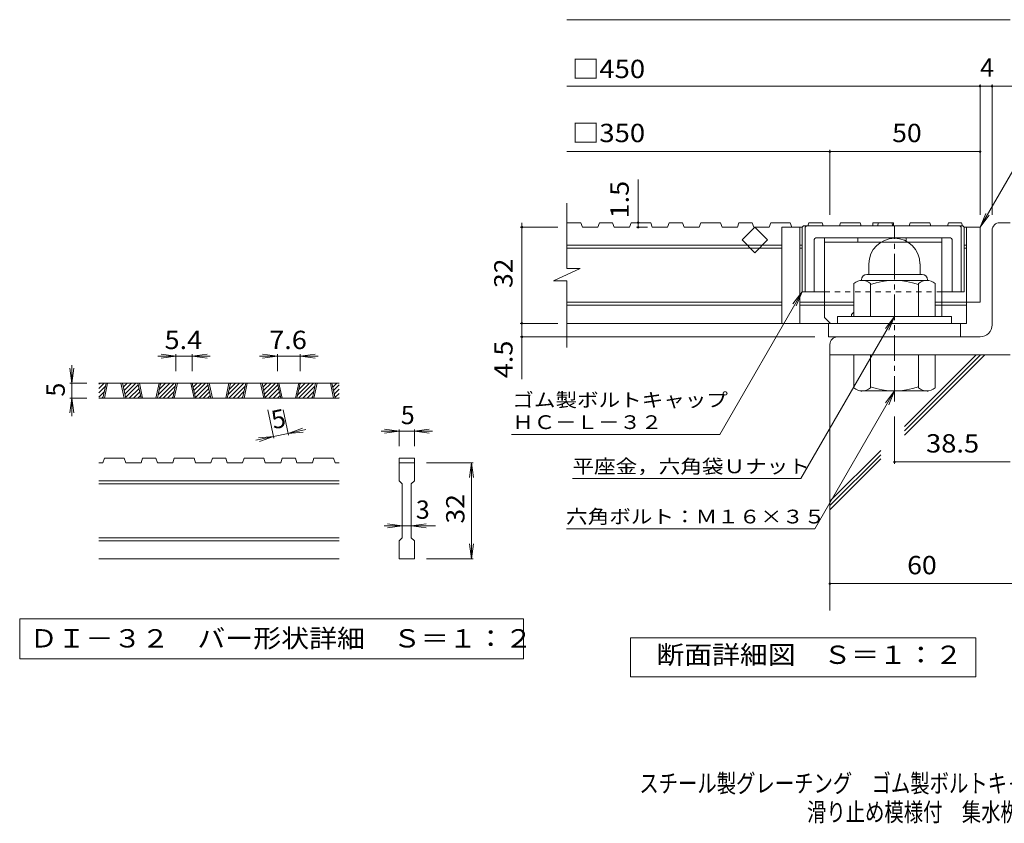
# Model space of a CAD drawing. Units: millimetres. Extents: x -1783 to 1967, y -1356 to 1315.
# Drawn here: x -1783 to -145, y -1356 to -19 of the extents above; entities that cross this region are included whole.
import ezdxf

# ---------------------------------------------------------------- set-up
doc = ezdxf.new("R2010")
doc.units = ezdxf.units.MM
doc.header["$LTSCALE"] = 10
doc.linetypes.add('JWW_CENTER1', pattern=[6.773333, 4.233333, -0.846667, 0.846667, -0.846667])
doc.linetypes.add('JWW_DASHED1', pattern=[1.693333, 0.846667, -0.846667])
for name, color, linetype in [('D-0', 7, 'Continuous'), ('D-1', 7, 'Continuous'), ('D-2', 7, 'Continuous'), ('D-4', 7, 'Continuous'), ('D-5', 7, 'Continuous'), ('D-6', 7, 'Continuous'), ('D-7', 7, 'Continuous'), ('D-8', 7, 'Continuous'), ('F-Fﾚｲﾔ', 7, 'Continuous')]:
    doc.layers.add(name, color=color, linetype=linetype)
doc.styles.add('ＭＳ ゴシック', font='txt', dxfattribs={"height": 1})

msp = doc.modelspace()

# ---------------------------------------------------------------- linework, layer by layer
at = {"layer": 'D-0', "color": 3, "linetype": 'Continuous', "lineweight": 9}
for p, q in [((-1651.8, -632.4), (-1642.7, -623.3)), ((-1651.8, -625.3), (-1649.8, -623.3)), ((-1251.8, -623.3), (-1651.8, -623.3)), ((-1651.8, -639.5), (-1640.6, -628.3)), ((-1651.8, -646.5), (-1642.5, -637.3)), ((-1644.9, -648.3), (-1639.6, -623.3)), ((-1642.4, -648.3), (-1637.1, -623.3)), ((-1614.9, -623.3), (-1609.6, -648.3)), ((-1612.4, -623.3), (-1607.1, -648.3)), ((-1612.2, -624.1), (-1611.4, -623.3)), ((-1611, -630), (-1604.4, -623.3)), ((-1609.7, -635.8), (-1597.3, -623.3)), ((-1608.5, -641.6), (-1590.2, -623.3)), ((-1607.3, -647.4), (-1586.2, -626.4)), ((-1601.1, -648.3), (-1584.9, -632.2)), ((-1594, -648.3), (-1583.7, -638)), ((-1581.5, -648.3), (-1586.8, -623.3)), ((-1579, -648.3), (-1584.3, -623.3)), ((-1551.5, -623.3), (-1556.8, -648.3)), ((-1549, -623.3), (-1554.3, -648.3)), ((-1553.2, -642.8), (-1533.7, -623.3)), ((-1551.6, -648.3), (-1526.6, -623.3)), ((-1551.2, -633.9), (-1540.7, -623.3)), ((-1549.3, -624.9), (-1547.8, -623.3)), ((-1544.5, -648.3), (-1524.5, -628.3)), ((-1537.4, -648.3), (-1526.4, -637.3)), ((-1528.8, -648.3), (-1523.4, -623.3)), ((-1526.3, -648.3), (-1520.9, -623.3)), ((-1498.8, -623.3), (-1493.4, -648.3)), ((-1496.3, -623.3), (-1490.9, -648.3)), ((-1496.1, -624.1), (-1495.3, -623.3)), ((-1494.9, -630), (-1488.2, -623.3)), ((-1493.6, -635.8), (-1481.2, -623.3)), ((-1492.4, -641.6), (-1474.1, -623.3)), ((-1491.1, -647.4), (-1470.1, -626.4)), ((-1485, -648.3), (-1468.8, -632.2)), ((-1477.9, -648.3), (-1467.6, -638)), ((-1465.4, -648.3), (-1470.7, -623.3)), ((-1462.9, -648.3), (-1468.2, -623.3)), ((-1435.4, -623.3), (-1440.7, -648.3)), ((-1432.9, -623.3), (-1438.2, -648.3)), ((-1437, -642.8), (-1417.5, -623.3)), ((-1435.5, -648.3), (-1410.5, -623.3)), ((-1435.1, -633.9), (-1424.6, -623.3)), ((-1433.2, -624.9), (-1431.7, -623.3)), ((-1428.4, -648.3), (-1408.4, -628.3)), ((-1421.3, -648.3), (-1410.3, -637.3)), ((-1412.6, -648.3), (-1407.3, -623.3)), ((-1410.1, -648.3), (-1404.8, -623.3)), ((-1382.6, -623.3), (-1377.3, -648.3)), ((-1380.1, -623.3), (-1374.8, -648.3)), ((-1380, -624.1), (-1379.2, -623.3)), ((-1378.7, -630), (-1372.1, -623.3)), ((-1377.5, -635.8), (-1365, -623.3)), ((-1376.2, -641.6), (-1358, -623.3)), ((-1375, -647.4), (-1353.9, -626.4)), ((-1368.8, -648.3), (-1352.7, -632.2)), ((-1361.7, -648.3), (-1351.4, -638)), ((-1349.2, -648.3), (-1354.6, -623.3)), ((-1346.7, -648.3), (-1352.1, -623.3)), ((-1319.2, -623.3), (-1324.6, -648.3)), ((-1316.7, -623.3), (-1322.1, -648.3)), ((-1320.9, -642.8), (-1301.4, -623.3)), ((-1319.3, -648.3), (-1294.3, -623.3)), ((-1319, -633.9), (-1308.5, -623.3)), ((-1317.1, -624.9), (-1315.5, -623.3)), ((-1312.3, -648.3), (-1292.2, -628.3)), ((-1305.2, -648.3), (-1294.2, -637.3)), ((-1296.5, -648.3), (-1291.2, -623.3)), ((-1294, -648.3), (-1288.7, -623.3)), ((-1266.5, -623.3), (-1261.2, -648.3)), ((-1264, -623.3), (-1258.7, -648.3)), ((-1263.8, -624.1), (-1263, -623.3)), ((-1262.6, -630), (-1256, -623.3)), ((-1261.3, -635.8), (-1251.8, -626.2)), ((-1260.1, -641.6), (-1251.8, -633.3)), ((-1251.8, -648.3), (-1651.8, -648.3)), ((-1646.5, -648.3), (-1644.5, -646.3)), ((-1586.9, -648.3), (-1582.5, -643.8)), ((-1530.4, -648.3), (-1528.3, -646.3)), ((-1470.8, -648.3), (-1466.3, -643.8)), ((-1414.2, -648.3), (-1412.2, -646.3)), ((-1354.7, -648.3), (-1350.2, -643.8)), ((-1298.1, -648.3), (-1296.1, -646.3)), ((-1258.9, -647.4), (-1251.8, -640.4)), ((-1252.7, -648.3), (-1251.8, -647.4)), ((-1644.9, -755.8), (-1642.4, -748.3)), ((-1609.6, -748.3), (-1642.4, -748.3)), ((-1609.6, -748.3), (-1607.1, -755.8)), ((-1581.5, -755.8), (-1579, -748.3)), ((-1556.8, -748.3), (-1579, -748.3)), ((-1556.8, -748.3), (-1554.3, -755.8)), ((-1528.8, -755.8), (-1526.3, -748.3)), ((-1493.4, -748.3), (-1526.3, -748.3)), ((-1490.9, -755.8), (-1493.4, -748.3)), ((-1465.4, -755.8), (-1462.9, -748.3)), ((-1440.7, -748.3), (-1462.9, -748.3)), ((-1440.7, -748.3), (-1438.2, -755.8)), ((-1412.6, -755.8), (-1410.1, -748.3)), ((-1410.1, -748.3), (-1377.3, -748.3)), ((-1374.8, -755.8), (-1377.3, -748.3)), ((-1349.2, -755.8), (-1346.7, -748.3)), ((-1324.6, -748.3), (-1346.7, -748.3)), ((-1324.6, -748.3), (-1322.1, -755.8)), ((-1296.5, -755.8), (-1294, -748.3)), ((-1294, -748.3), (-1261.2, -748.3)), ((-1258.7, -755.8), (-1261.2, -748.3)), ((-1151.8, -748.3), (-1126.8, -748.3)), ((-1151.8, -748.3), (-1151.8, -755.8)), ((-1126.8, -748.3), (-1126.8, -755.8)), ((-1644.9, -755.8), (-1651.8, -755.8)), ((-1581.5, -755.8), (-1607.1, -755.8)), ((-1528.8, -755.8), (-1554.3, -755.8)), ((-1465.4, -755.8), (-1490.9, -755.8)), ((-1412.6, -755.8), (-1438.2, -755.8)), ((-1349.2, -755.8), (-1374.8, -755.8)), ((-1296.5, -755.8), (-1322.1, -755.8)), ((-1251.8, -755.8), (-1258.7, -755.8)), ((-1151.8, -755.8), (-1126.8, -755.8)), ((-1151.8, -785.8), (-1151.8, -755.8)), ((-1126.8, -755.8), (-1126.8, -785.8)), ((-1251.8, -785.8), (-1651.8, -785.8)), ((-1151.8, -785.8), (-1146.8, -790.8)), ((-1131.8, -790.8), (-1126.8, -785.8)), ((-1251.8, -790.8), (-1651.8, -790.8)), ((-1146.8, -880.8), (-1146.8, -790.8)), ((-1131.8, -790.8), (-1131.8, -880.8)), ((-1251.8, -880.8), (-1651.8, -880.8)), ((-1151.8, -885.8), (-1146.8, -880.8)), ((-1131.8, -880.8), (-1126.8, -885.8)), ((-1251.8, -885.8), (-1651.8, -885.8)), ((-1151.8, -915.8), (-1151.8, -885.8)), ((-1126.8, -885.8), (-1126.8, -915.8)), ((-1251.8, -915.8), (-1651.8, -915.8)), ((-1126.8, -915.8), (-1151.8, -915.8))]:
    msp.add_line(p, q, dxfattribs=at)
at = {"layer": 'D-0', "color": 7, "linetype": 'Continuous', "lineweight": 9}
for p, q in [((-1783.4, -1015.8), (-1783.4, -1082.3)), ((-945.1, -1015.8), (-1783.4, -1015.8)), ((-945.1, -1082.3), (-945.1, -1015.8)), ((-1783.4, -1082.3), (-945.1, -1082.3))]:
    msp.add_line(p, q, dxfattribs=at)
at = {"layer": 'D-1', "color": 2, "linetype": 'Continuous', "lineweight": 9}
for p, q in [((-152.9, -356.4), (-135.4, -356.4)), ((-165.4, -526.4), (-165.4, -368.9)), ((-370.4, -424.9), (-370.4, -442.4)), ((-285.4, -424.8), (-285.4, -442.4)), ((-395.4, -512.4), (-395.4, -457.6)), ((-382.9, -451.4), (-382.9, -452.4)), ((-274.2, -452.4), (-381.7, -452.4)), ((-373.9, -442.4), (-281.9, -442.4)), ((-367.9, -512.4), (-367.9, -457.6)), ((-287.9, -512.4), (-287.9, -457.6)), ((-272.9, -451.4), (-272.9, -452.4)), ((-260.4, -512.4), (-260.4, -457.6)), ((-232.9, -512.4), (-422.9, -512.4)), ((-422.9, -523.9), (-422.9, -512.4)), ((-232.9, -523.9), (-232.9, -512.4)), ((-185.4, -546.4), (-422.9, -546.4)), ((-435.4, -558.9), (-435.4, -576.4)), ((-135.4, -576.4), (-435.4, -576.4)), ((-395.4, -576.4), (-395.4, -631.2)), ((-367.9, -576.4), (-367.9, -631.2)), ((-287.9, -576.4), (-287.9, -631.2)), ((-260.4, -576.4), (-260.4, -631.2)), ((-382.9, -637.4), (-382.9, -636.4)), ((-274.2, -636.4), (-381.7, -636.4)), ((-272.9, -637.4), (-272.9, -636.4))]:
    msp.add_line(p, q, dxfattribs=at)
at = {"layer": 'D-1', "color": 2, "linetype": 'JWW_CENTER1', "lineweight": 9}
msp.add_line((-327.9, -653.9), (-327.9, -360.9), dxfattribs=at)
at = {"layer": 'D-1', "color": 2, "linetype": 'Continuous', "lineweight": 9}
for centre, radius, start, end in [((-152.9, -368.9), 12.5, 90, 180), ((-327.9, -424.9), 42.5, 90, 180), ((-327.9, -424.8), 42.4, 0, 90), ((-381.7, -473.2), 20.8, 48.6201, 131.3816), ((-373.9, -451.4), 9, 90, 180), ((-327.9, -572.4), 120, 70.5288, 109.4712), ((-274.2, -473.2), 20.8, 48.6183, 131.3799), ((-281.9, -451.4), 9, 0, 90), ((-185.4, -526.4), 20, 270, 0), ((-422.9, -558.9), 12.5, 90, 180), ((-381.7, -615.6), 20.8, 228.6183, 311.3799), ((-327.9, -516.4), 120, 250.5288, 289.4712), ((-274.2, -615.6), 20.8, 228.6201, 311.3816)]:
    msp.add_arc(centre, radius, start, end, dxfattribs=at)
at = {"layer": 'D-2', "color": 3, "linetype": 'Continuous', "lineweight": 9}
for p, q in [((-873.1, -432.7), (-873.1, -323.9)), ((-849.5, -356.4), (-873.1, -356.4)), ((-849.5, -356.4), (-847, -363.9)), ((-818.9, -356.4), (-821.4, -363.9)), ((-796.8, -356.4), (-818.9, -356.4)), ((-796.8, -356.4), (-794.3, -363.9)), ((-766.2, -356.4), (-768.7, -363.9)), ((-733.4, -356.4), (-766.2, -356.4)), ((-733.4, -356.4), (-730.9, -363.9)), ((-702.7, -356.4), (-705.3, -363.9)), ((-680.7, -356.4), (-702.7, -356.4)), ((-680.7, -356.4), (-678.1, -363.9)), ((-650, -356.4), (-652.6, -363.9)), ((-617.3, -356.4), (-650, -356.4)), ((-617.3, -356.4), (-614.7, -363.9)), ((-586.6, -356.4), (-589.2, -363.9)), ((-564.6, -356.4), (-586.6, -356.4)), ((-564.6, -356.4), (-562, -363.9)), ((-533.9, -356.4), (-536.4, -363.9)), ((-501.2, -356.4), (-533.9, -356.4)), ((-501.2, -356.4), (-498.6, -363.9)), ((-470.5, -356.4), (-472.2, -361.4)), ((-448.4, -356.4), (-470.5, -356.4)), ((-448.4, -356.4), (-446.7, -361.4)), ((-417.8, -356.4), (-419.5, -361.4)), ((-385, -356.4), (-417.8, -356.4)), ((-385, -356.4), (-383.3, -361.4)), ((-354.3, -356.4), (-356, -361.4)), ((-332.3, -356.4), (-330.6, -361.4)), ((-301.6, -356.4), (-303.3, -361.4)), ((-268.9, -356.4), (-301.6, -356.4)), ((-268.9, -356.4), (-267.2, -361.4)), ((-238.2, -356.4), (-239.9, -361.4)), ((-216.2, -356.4), (-238.2, -356.4)), ((-216.2, -356.4), (-214.5, -361.4)), ((-821.4, -363.9), (-847, -363.9)), ((-768.7, -363.9), (-794.3, -363.9)), ((-705.3, -363.9), (-730.9, -363.9)), ((-652.6, -363.9), (-678.1, -363.9)), ((-589.2, -363.9), (-614.7, -363.9)), ((-581.6, -385.1), (-560.4, -363.9)), ((-536.4, -363.9), (-562, -363.9)), ((-560.4, -363.9), (-539.2, -385.1)), ((-515.4, -363.9), (-515.4, -523.9)), ((-481.7, -363.9), (-515.4, -363.9)), ((-485.4, -363.9), (-485.4, -523.9)), ((-185.4, -363.9), (-211.7, -363.9)), ((-207.9, -363.9), (-207.9, -523.9)), ((-185.4, -363.9), (-185.4, -488.9)), ((-560.4, -406.3), (-581.6, -385.1)), ((-539.2, -385.1), (-560.4, -406.3)), ((-327.9, -382.4), (-327.9, -382.4)), ((-515.4, -393.9), (-873.1, -393.9)), ((-515.4, -398.9), (-873.1, -398.9)), ((-481.7, -393.9), (-485.4, -393.9)), ((-481.7, -398.9), (-485.4, -398.9)), ((-207.9, -393.9), (-211.7, -393.9)), ((-207.9, -398.9), (-211.7, -398.9)), ((-895.2, -453.4), (-850.6, -432.7)), ((-850.6, -432.7), (-873.1, -432.7)), ((-895.2, -453.4), (-873.1, -453.4)), ((-873.1, -563.9), (-873.1, -453.4)), ((-515.4, -488.9), (-873.1, -488.9)), ((-395.4, -488.9), (-485.4, -488.9)), ((-207.9, -488.9), (-260.4, -488.9)), ((-185.4, -488.9), (-207.9, -488.9)), ((-515.4, -493.9), (-873.1, -493.9)), ((-395.4, -493.9), (-485.4, -493.9)), ((-207.9, -493.9), (-260.4, -493.9)), ((-207.9, -523.9), (-873.1, -523.9)), ((-437.9, -546.4), (-437.9, -523.9)), ((-217.9, -546.4), (-217.9, -523.9)), ((-437.9, -546.4), (-217.9, -546.4))]:
    msp.add_line(p, q, dxfattribs=at)
at = {"layer": 'D-4', "color": 7, "linetype": 'Continuous', "lineweight": 9}
for p, q in [((-873.1, -18.5), (-135.4, -18.5)), ((-873.1, -129.2), (-106, -129.2)), ((-185.4, -343.4), (-185.4, -126.2)), ((-165.4, -343.4), (-165.4, -126.2)), ((-873.1, -238), (-185.4, -238)), ((-435.4, -343.4), (-435.4, -235)), ((-754.4, -363.9), (-754.4, -284.3)), ((-947.8, -363.9), (-947.8, -356.4)), ((-887.8, -363.9), (-950.8, -363.9)), ((-947.8, -616.6), (-947.8, -363.9)), ((-738.6, -363.9), (-757.4, -363.9)), ((-887.8, -523.9), (-950.8, -523.9)), ((-460.4, -546.4), (-950.8, -546.4)), ((-1523.4, -578.3), (-1553.4, -578.3)), ((-1523.4, -578.3), (-1548.2, -575.1)), ((-1523.4, -578.3), (-1548.2, -581.6)), ((-1523.4, -575.3), (-1523.4, -603.3)), ((-1496.3, -578.3), (-1523.4, -578.3)), ((-1496.3, -578.3), (-1471.5, -575.1)), ((-1496.3, -575.3), (-1496.3, -603.3)), ((-1496.3, -578.3), (-1471.5, -581.6)), ((-1496.3, -578.3), (-1466.3, -578.3)), ((-1354.6, -578.3), (-1384.6, -578.3)), ((-1354.6, -578.3), (-1379.4, -575.1)), ((-1354.6, -578.3), (-1379.4, -581.6)), ((-1354.6, -575.3), (-1354.6, -603.3)), ((-1316.7, -578.3), (-1354.6, -578.3)), ((-1316.7, -578.3), (-1291.9, -575.1)), ((-1316.7, -575.3), (-1316.7, -603.3)), ((-1316.7, -578.3), (-1291.9, -581.6)), ((-1316.7, -578.3), (-1286.7, -578.3)), ((-1696.8, -623.3), (-1700, -598.6)), ((-1696.8, -623.3), (-1696.8, -593.3)), ((-1696.8, -623.3), (-1693.5, -598.6)), ((-1699.8, -623.3), (-1671.8, -623.3)), ((-1696.8, -623.3), (-1696.8, -648.3)), ((-1696.8, -648.3), (-1700, -673.1)), ((-1699.8, -648.3), (-1671.8, -648.3)), ((-1696.8, -648.3), (-1693.5, -673.1)), ((-1696.8, -648.3), (-1696.8, -678.3)), ((-1360.5, -715.2), (-1370.6, -667.9)), ((-1336, -709.9), (-1345, -667.9)), ((-327.9, -678.9), (-327.9, -757.6)), ((-1336.7, -707), (-1313.1, -698.6)), ((-1336.7, -707), (-1307.3, -700.7)), ((-1151.8, -703.3), (-1181.8, -703.3)), ((-1151.8, -703.3), (-1176.6, -700.1)), ((-1151.8, -703.3), (-1176.6, -706.6)), ((-1151.8, -700.3), (-1151.8, -728.3)), ((-1126.8, -703.3), (-1151.8, -703.3)), ((-1126.8, -703.3), (-1102, -700.1)), ((-1126.8, -700.3), (-1126.8, -728.3)), ((-1126.8, -703.3), (-1102, -706.6)), ((-1126.8, -703.3), (-1096.8, -703.3)), ((-1361.1, -712.2), (-1390.5, -718.5)), ((-1361.1, -712.2), (-1386, -714.2)), ((-1361.1, -712.2), (-1384.7, -720.6)), ((-1336.7, -707), (-1361.1, -712.2)), ((-1336.7, -707), (-1311.8, -705)), ((-1028.8, -755.8), (-1106.8, -755.8)), ((-1031.8, -755.8), (-1035, -780.6)), ((-1031.8, -755.8), (-1028.5, -780.6)), ((-1031.8, -915.8), (-1031.8, -755.8)), ((-327.9, -754.6), (-135.4, -754.6)), ((-1146.8, -860.8), (-1176.8, -860.8)), ((-1146.8, -860.8), (-1171.6, -857.6)), ((-1146.8, -860.8), (-1171.6, -864.1)), ((-1131.8, -860.8), (-1146.8, -860.8)), ((-1131.8, -860.8), (-1107, -857.6)), ((-1131.8, -860.8), (-1107, -864.1)), ((-1131.8, -860.8), (-1091.8, -860.8)), ((-1031.8, -915.8), (-1035, -891.1)), ((-1031.8, -915.8), (-1028.5, -891.1)), ((-1028.8, -915.8), (-1106.8, -915.8)), ((-435.4, -957.1), (-10.1, -957.1))]:
    msp.add_line(p, q, dxfattribs=at)
at = {"layer": 'D-4', "color": 7, "linetype": 'Continuous', "lineweight": 9, "const_width": 2}
for points in [[(-184.4, -129.2, 0.414214), (-185.4, -128.2, 0.414214), (-186.4, -129.2, 0.414214), (-185.4, -130.2, 0.414214)], [(-164.4, -129.2, 0.414214), (-165.4, -128.2, 0.414214), (-166.4, -129.2, 0.414214), (-165.4, -130.2, 0.414214)], [(-434.4, -238, 0.414214), (-435.4, -237, 0.414214), (-436.4, -238, 0.414214), (-435.4, -239, 0.414214)], [(-184.4, -238, 0.414214), (-185.4, -237, 0.414214), (-186.4, -238, 0.414214), (-185.4, -239, 0.414214)], [(-753.4, -356.4, 0.414214), (-754.4, -355.4, 0.414214), (-755.4, -356.4, 0.414214), (-754.4, -357.4, 0.414214)], [(-946.8, -363.9, 0.414214), (-947.8, -362.9, 0.414214), (-948.8, -363.9, 0.414214), (-947.8, -364.9, 0.414214)], [(-753.4, -363.9, 0.414214), (-754.4, -362.9, 0.414214), (-755.4, -363.9, 0.414214), (-754.4, -364.9, 0.414214)], [(-946.8, -523.9, 0.414214), (-947.8, -522.9, 0.414214), (-948.8, -523.9, 0.414214), (-947.8, -524.9, 0.414214)], [(-946.8, -546.4, 0.414214), (-947.8, -545.4, 0.414214), (-948.8, -546.4, 0.414214), (-947.8, -547.4, 0.414214)], [(-326.9, -754.6, 0.414214), (-327.9, -753.6, 0.414214), (-328.9, -754.6, 0.414214), (-327.9, -755.6, 0.414214)], [(-434.4, -957.1, 0.414214), (-435.4, -956.1, 0.414214), (-436.4, -957.1, 0.414214), (-435.4, -958.1, 0.414214)]]:
    msp.add_lwpolyline(points, format="xyb", close=True, dxfattribs=at)
at = {"layer": 'D-5', "color": 7, "linetype": 'Continuous', "lineweight": 9}
for p, q in [((-185.4, -363.9), (-79, -179.5)), ((-185.4, -363.9), (-175.8, -340.8)), ((-185.4, -363.9), (-170.2, -344)), ((-618.7, -708.7), (-481.7, -471.4)), ((-481.7, -471.4), (-496.9, -491.2)), ((-481.7, -471.4), (-491.2, -494.5)), ((-327.9, -512.4), (-483.7, -782.2)), ((-327.9, -512.4), (-343.1, -532.2)), ((-327.9, -512.4), (-337.5, -535.5)), ((-327.9, -636.4), (-460.3, -865.8)), ((-327.9, -636.4), (-343.1, -656.2)), ((-327.9, -636.4), (-337.5, -659.5)), ((-965, -708.7), (-618.7, -708.7)), ((-863.7, -782.2), (-483.7, -782.2)), ((-873.5, -865.8), (-460.3, -865.8))]:
    msp.add_line(p, q, dxfattribs=at)
at = {"layer": 'D-5', "color": 2, "linetype": 'Continuous', "lineweight": 9}
for p, q in [((-767.4, -1112.3), (-767.4, -1047.3)), ((-767.4, -1047.3), (-192.4, -1047.3)), ((-192.4, -1047.3), (-192.4, -1112.3)), ((-192.4, -1112.3), (-767.4, -1112.3))]:
    msp.add_line(p, q, dxfattribs=at)
at = {"layer": 'D-6', "color": 6, "linetype": 'Continuous', "lineweight": 9}
for p, q in [((-435.4, -571.4), (-435.4, -1001.7)), ((-311.1, -695.7), (-191.7, -576.4)), ((-311.1, -702.8), (-184.7, -576.4)), ((-311.1, -709.8), (-177.6, -576.4)), ((-435.4, -820.1), (-350.8, -735.5)), ((-435.4, -827.1), (-350.8, -742.5)), ((-435.4, -834.2), (-350.8, -749.6))]:
    msp.add_line(p, q, dxfattribs=at)
at = {"layer": 'D-7', "color": 6, "linetype": 'Continuous', "lineweight": 9}
for p, q in [((-329.4, -356.4), (-363.9, -356.4)), ((-363.9, -356.4), (-363.9, -361.4)), ((-329.4, -356.4), (-329.4, -361.4)), ((-481.7, -363.9), (-479.1, -361.4)), ((-481.7, -363.9), (-481.7, -471.4)), ((-214.2, -361.4), (-479.1, -361.4)), ((-476.7, -363.9), (-474.1, -361.4)), ((-476.7, -363.9), (-476.7, -471.4)), ((-216.7, -363.9), (-219.2, -361.4)), ((-216.7, -363.9), (-216.7, -471.4)), ((-211.7, -363.9), (-214.2, -361.4)), ((-211.7, -363.9), (-211.7, -471.4)), ((-461.7, -386.4), (-461.7, -471.4)), ((-236.7, -381.4), (-456.7, -381.4)), ((-231.7, -386.4), (-231.7, -471.4)), ((-444.2, -471.4), (-481.7, -471.4)), ((-211.7, -471.4), (-249.2, -471.4))]:
    msp.add_line(p, q, dxfattribs=at)
at = {"layer": 'D-7', "color": 6, "linetype": 'JWW_DASHED1', "lineweight": 9}
msp.add_line((-249.2, -471.4), (-444.2, -471.4), dxfattribs=at)
at = {"layer": 'D-7', "color": 6, "linetype": 'Continuous', "lineweight": 9}
for centre, start, end in [((-456.7, -386.4), 90, 180), ((-236.7, -386.4), 0, 90)]:
    msp.add_arc(centre, 5, start, end, dxfattribs=at)
at = {"layer": 'D-8', "color": 4, "linetype": 'Continuous', "lineweight": 9}
for p, q in [((-444.2, -513.9), (-444.2, -381.4)), ((-444.2, -381.4), (-249.2, -381.4)), ((-444.2, -388.9), (-249.2, -388.9)), ((-388.6, -388.9), (-388.6, -381.4)), ((-308.6, -388.9), (-308.6, -381.4)), ((-249.2, -512.4), (-249.2, -381.4)), ((-399.2, -508.9), (-395.4, -505.1)), ((-444.2, -513.9), (-434.2, -523.9)), ((-399.2, -512.4), (-399.2, -508.9))]:
    msp.add_line(p, q, dxfattribs=at)

# ---------------------------------------------------------------- texts
at = {"layer": 'D-0', "color": 2, "linetype": 'Continuous', "lineweight": 9, "style": 'ＭＳ ゴシック', "width": 1.118056}
msp.add_text('ＤＩ－３２\u3000バー形状詳細\u3000Ｓ＝１：２', height=30.48, dxfattribs=at).set_placement((-1766.8, -1063.4))
at = {"layer": 'D-4', "color": 2, "linetype": 'Continuous', "lineweight": 9, "style": 'ＭＳ ゴシック'}
for s, width, p in [('□450', 1.1, (-864.7, -115.7)), ('□350', 1.1, (-864.7, -222.3)), ('50', 1.0625, (-331.7, -222.3)), ('5.4', 1.083333, (-1542.4, -566.7)), ('7.6', 1.083333, (-1368.2, -566.7))]:
    msp.add_text(s, height=30.48, dxfattribs=dict(at, width=width)).set_placement(p)
for s, p in [('4', (-185.4, -113.6)), ('5', (-1149.3, -691.7)), ('3', (-1124.3, -849.2))]:
    msp.add_text(s, height=30.5, dxfattribs=at).set_placement(p)
at = {"layer": 'D-4', "color": 2, "linetype": 'Continuous', "lineweight": 211, "style": 'ＭＳ ゴシック'}
for s, width, p in [('1.5', 1.083333, (-770, -349.3)), ('32', 1.0625, (-963.4, -465.1))]:
    msp.add_text(s, height=30.48, rotation=90, dxfattribs=dict(at, width=width)).set_placement(p)
at = {"layer": 'D-4', "color": 2, "linetype": 'Continuous', "lineweight": 9, "style": 'ＭＳ ゴシック'}
for s, width, p in [('4.5', 1.083333, (-963.4, -615.2)), ('32', 1.0625, (-1043.4, -857.1))]:
    msp.add_text(s, height=30.48, rotation=90, dxfattribs=dict(at, width=width)).set_placement(p)
for rotation, p in [(90, (-1708.4, -645.8)), (12.079, (-1361.1, -700.3))]:
    msp.add_text('5', height=30.5, rotation=rotation, dxfattribs=at).set_placement(p)
at = {"layer": 'D-4', "color": 2, "linetype": 'Continuous', "lineweight": 211, "style": 'ＭＳ ゴシック'}
for s, width, p in [('38.5', 1.09375, (-275.4, -738.9)), ('60', 1.0625, (-306.7, -941.5))]:
    msp.add_text(s, height=30.48, dxfattribs=dict(at, width=width)).set_placement(p)
at = {"layer": 'D-5', "color": 7, "linetype": 'Continuous', "lineweight": 211, "style": 'ＭＳ ゴシック'}
for s, width, p in [('ゴム製ボルトキャップ', 1.15, (-963.7, -662.8)), ('ＨＣ－Ｌ－３２', 1.142857, (-963.7, -699.8)), ('平座金，六角袋Ｕナット', 1.151515, (-863.7, -773.3)), ('六角ボルト：Ｍ１６×３５', 1.152778, (-874.4, -856.9))]:
    msp.add_text(s, height=22.86, dxfattribs=dict(at, width=width)).set_placement(p)
at = {"layer": 'D-5', "color": 2, "linetype": 'Continuous', "lineweight": 211, "style": 'ＭＳ ゴシック', "width": 1.113636}
msp.add_text('断面詳細図\u3000Ｓ＝１：２', height=30.48, dxfattribs=at).set_placement((-724, -1090.7))
at = {"layer": 'F-Fﾚｲﾔ', "color": 2, "linetype": 'Continuous', "lineweight": 9, "style": 'ＭＳ ゴシック'}
for s, width, p in [('スチール製グレーチング\u3000ゴム製ボルトキャップ付\u3000ボルト固定式\u3000枠付正方形型', 0.774324, (-752.4, -1304.7)), ('滑り止め模様付\u3000集水桝用\u3000ＨＸＣＬ－ＨＣ\u3000３３３２Ａ－ａ', 0.774107, (-473.4, -1352.5))]:
    msp.add_text(s, height=30.48, dxfattribs=dict(at, width=width)).set_placement(p)

doc.saveas('drawing.dxf')
